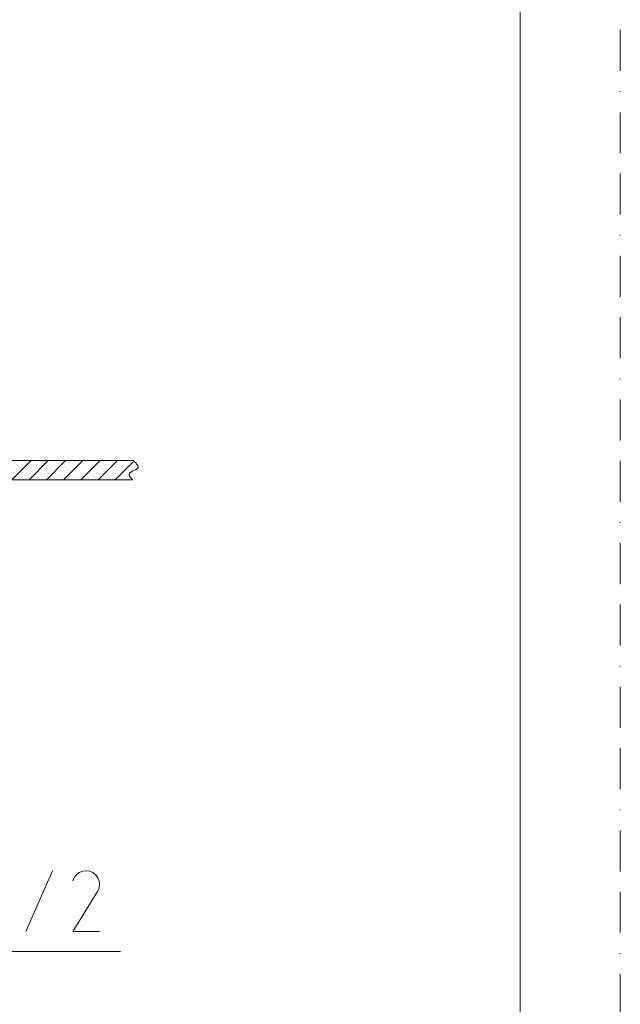
# Model space of a CAD drawing. Units: millimetres. Extents: x 0 to 520, y 0 to 594.
# Drawn here: x 327 to 420, y 143 to 296 of the extents above; entities that cross this region are included whole.
import ezdxf

# ---------------------------------------------------------------- set-up
doc = ezdxf.new("R2010")
doc.units = ezdxf.units.MM
doc.linetypes.add('BORDER', pattern=[44.45, 12.7, -6.35, 12.7, -6.35, 0, -6.35])
doc.layers.add('BORDER', color=4, linetype='BORDER', lineweight=20, plot=False)
doc.layers.add('MODEL', color=7, linetype='Continuous', lineweight=20)
doc.layers.add('TEMPLATE', color=7, linetype='Continuous', lineweight=20)

msp = doc.modelspace()

# ---------------------------------------------------------------- linework, layer by layer
at = {"layer": 'BORDER', "ltscale": 0.5}
msp.add_lwpolyline([(0, 0), (0, 594), (420, 594), (420, 0)], close=True, dxfattribs=at)
at = {"layer": 'MODEL', "lineweight": 9}
for p, q in [((296.39, 227.35), (344.19, 227.35)), ((325.39, 224.35), (328.38, 227.35)), ((328.08, 224.35), (331.07, 227.35)), ((330.77, 224.35), (333.73, 227.35)), ((333.42, 224.35), (336.42, 227.35)), ((336.11, 224.35), (339.11, 227.35)), ((338.81, 224.35), (341.8, 227.35)), ((341.46, 224.35), (344.19, 227.08)), ((344.19, 227.35), (344.45, 227.12)), ((344.45, 227.12), (344.6, 227.01)), ((344.6, 227.01), (344.72, 226.9)), ((344.72, 226.9), (344.79, 226.78)), ((344.79, 226.78), (344.95, 226.63)), ((344.95, 226.63), (344.99, 226.55)), ((344.99, 226.55), (344.99, 226.52)), ((344.99, 226.52), (345.02, 226.48)), ((343.66, 225.26), (343.62, 225.19)), ((343.62, 225.19), (343.62, 225.15)), ((343.62, 225.15), (343.66, 225.11)), ((343.7, 225.34), (343.66, 225.3)), ((343.66, 225.3), (343.66, 225.26)), ((343.66, 225.11), (343.66, 225.04)), ((343.66, 225.04), (343.7, 225)), ((343.73, 225.42), (343.7, 225.38)), ((343.7, 225.38), (343.7, 225.34)), ((343.7, 225), (343.7, 224.92)), ((343.81, 225.45), (343.73, 225.42)), ((343.85, 225.49), (343.81, 225.45)), ((344.07, 225.64), (343.85, 225.49)), ((344.23, 225.72), (344.07, 225.64)), ((344.49, 225.83), (344.23, 225.72)), ((344.64, 225.91), (344.49, 225.83)), ((344.87, 226.06), (344.64, 225.91)), ((345.02, 226.21), (344.87, 226.06)), ((345.02, 226.48), (345.02, 226.44)), ((345.02, 226.44), (345.06, 226.36)), ((345.06, 226.29), (345.02, 226.25)), ((345.02, 226.25), (345.02, 226.21)), ((345.06, 226.36), (345.06, 226.29)), ((296.39, 224.35), (344.19, 224.35)), ((343.7, 224.92), (343.85, 224.7)), ((343.85, 224.7), (343.96, 224.58)), ((343.96, 224.58), (344.15, 224.35)), ((344.15, 224.35), (344.19, 224.39)), ((327.55, 154.15), (331.72, 163.55)), ((335.09, 162.53), (334.86, 162)), ((335.43, 162.94), (335.09, 162.53)), ((335.89, 163.29), (335.43, 162.94)), ((336.42, 163.51), (335.89, 163.29)), ((336.95, 163.55), (336.42, 163.51)), ((337.52, 163.51), (336.95, 163.55)), ((338.01, 163.29), (337.52, 163.51)), ((338.46, 162.94), (338.01, 163.29)), ((338.77, 162.49), (338.46, 162.94)), ((339, 162), (338.77, 162.49)), ((338.73, 160.37), (338.96, 160.9)), ((338.96, 160.9), (339.03, 161.43)), ((339.03, 161.43), (339, 162)), ((338.73, 160.37), (334.86, 154.15)), ((334.86, 154.15), (339.03, 154.15)), ((284.71, 151), (342.29, 151))]:
    msp.add_line(p, q, dxfattribs=at)
at = {"layer": 'TEMPLATE', "flags": 128}
msp.add_lwpolyline([(404.44, 579.43), (14.44, 579.43), (14.44, 19.43), (404.44, 19.43), (404.44, 579.43)], dxfattribs=at)

doc.saveas('drawing.dxf')
